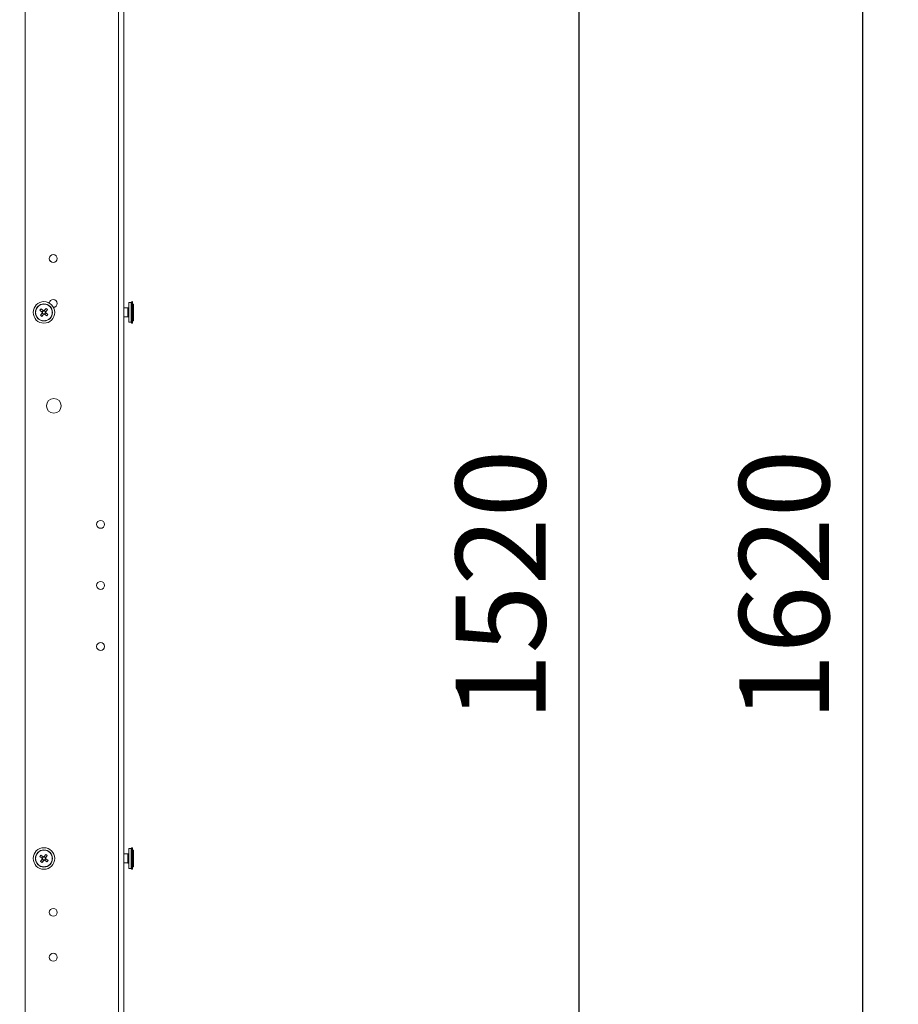
# Model space of a CAD drawing. Units: millimetres. Extents: x 63 to 8624, y 73 to 6188.
# Drawn here: x 5089 to 5578, y 3829 to 4377 of the extents above; entities that cross this region are included whole.
import ezdxf

# ---------------------------------------------------------------- set-up
doc = ezdxf.new("R2010")
doc.units = ezdxf.units.MM
doc.header["$LTSCALE"] = 5
doc.header["$PDSIZE"] = -1
doc.layers.add('Dimensions', color=7, linetype='Continuous', lineweight=15)
doc.styles.get("Standard").update_dxf_attribs({"font": 'romans.shx', "width": 0.8})
doc.dimstyles.new('SLDDIMSTYLE2', dxfattribs={"dimscale": 10, "dimtxt": 2.5, "dimasz": 3.302, "dimexe": 1, "dimexo": 1, "dimgap": 0.926042, "dimtad": 1, "dimdec": 0, "dimrnd": 1e-09, "dimzin": 12, "dimdsep": 46, "dimtxsty": 'Standard', "dimcen": 2, "dimadec": 0, "dimazin": 3, "dimtfac": 1, "dimtdec": 0, "dimtmove": 0, "dimatfit": 0, "dimfxl": 1, "dimfrac": 2, "dimtolj": 1, "dimtzin": 12, "dimarcsym": 0})

# ---------------------------------------------------------------- blocks, each defined once
blk = doc.blocks.new('*D26')
at = {"layer": 'Defpoints', "color": 0, "transparency": 16777216}
for p in [(5090.67, 4822.03), (5088.62, 3302.03), (5399.83, 3302.03)]:
    blk.add_point(p, dxfattribs=at)
at = {"layer": 'Dimensions', "color": 0, "lineweight": -2, "transparency": 16777216}
for p, q in [((5110.67, 4822.03), (5419.83, 4822.03)), ((5399.83, 4755.99), (5399.83, 3368.07)), ((5108.62, 3302.03), (5419.83, 3302.03))]:
    blk.add_line(p, q, dxfattribs=at)
at = {"layer": 'Dimensions', "color": 0, "transparency": 16777216}
for points in [[(5388.82, 4755.99), (5410.83, 4755.99), (5399.83, 4822.03)], [(5388.82, 3368.07), (5410.83, 3368.07), (5399.83, 3302.03)]]:
    blk.add_solid(points, dxfattribs=at)
at = {"layer": 'Dimensions', "color": 0, "transparency": 16777216, "insert": (5356.31, 4062.03), "char_height": 50, "attachment_point": 5, "rotation": 90}
blk.add_mtext('\\A1;1520', dxfattribs=at)
blk = doc.blocks.new('*D28')
at = {"layer": 'Defpoints', "color": 0, "transparency": 16777216}
for p in [(5143.62, 4872.03), (5143.62, 3252.03), (5557.67, 3252.03)]:
    blk.add_point(p, dxfattribs=at)
at = {"layer": 'Dimensions', "color": 0, "lineweight": -2, "transparency": 16777216}
for p, q in [((5163.62, 4872.03), (5577.67, 4872.03)), ((5557.67, 4805.99), (5557.67, 3318.07)), ((5163.62, 3252.03), (5577.67, 3252.03))]:
    blk.add_line(p, q, dxfattribs=at)
at = {"layer": 'Dimensions', "color": 0, "transparency": 16777216}
for points in [[(5546.67, 4805.99), (5568.68, 4805.99), (5557.67, 4872.03)], [(5546.67, 3318.07), (5568.68, 3318.07), (5557.67, 3252.03)]]:
    blk.add_solid(points, dxfattribs=at)
at = {"layer": 'Dimensions', "color": 0, "transparency": 16777216, "insert": (5514.15, 4062.03), "char_height": 50, "attachment_point": 5, "rotation": 90}
blk.add_mtext('\\A1;1620', dxfattribs=at)

msp = doc.modelspace()

# ---------------------------------------------------------------- linework, layer by layer
at = {"linetype": 'Continuous', "lineweight": 18}
for p, q in [((5143.62, 3256.03), (5143.62, 4868.03)), ((5146.62, 3255.03), (5146.62, 4869.03)), ((5091.62, 3303.03), (5091.62, 4821.04)), ((5099.91, 4215.22), (5100.58, 4216.01)), ((5100.58, 4216.01), (5101.74, 4215.03)), ((5102.32, 4215.08), (5103.3, 4216.24)), ((5104.09, 4215.57), (5102.95, 4214.22)), ((5104.09, 4215.57), (5103.11, 4214.41)), ((5103.3, 4216.24), (5104.09, 4215.57)), ((5148.79, 4216.53), (5146.62, 4216.53)), ((5148.79, 4216.53), (5146.62, 4216.53)), ((5148.79, 4211.53), (5148.79, 4216.53)), ((5149.33, 4208.63), (5149.33, 4219.43)), ((5150.73, 4219.53), (5149.43, 4219.53)), ((5150.73, 4219.53), (5149.43, 4219.53)), ((5149.43, 4219.53), (5149.43, 4208.53)), ((5150.73, 4208.53), (5150.73, 4219.53)), ((5151.43, 4220.03), (5150.83, 4219.93)), ((5151.43, 4220.03), (5150.83, 4219.93)), ((5150.83, 4208.14), (5150.83, 4219.93)), ((5151.43, 4208.03), (5151.43, 4220.03)), ((5151.48, 4218.68), (5151.43, 4218.63)), ((5151.48, 4218.68), (5151.43, 4218.63)), ((5151.58, 4218.79), (5151.48, 4218.79)), ((5151.58, 4218.79), (5151.48, 4218.79)), ((5151.48, 4218.79), (5151.48, 4209.27)), ((5151.58, 4218.79), (5151.58, 4209.27)), ((5152.03, 4218.68), (5151.58, 4218.68)), ((5152.03, 4218.68), (5151.58, 4218.68)), ((5152.03, 4218.68), (5152.03, 4209.38)), ((5097.36, 4214.03), (5097.36, 4214.03)), ((5097.46, 4214.03), (5097.46, 4214.03)), ((5097.47, 4214.03), (5097.47, 4214.03)), ((5101.07, 4214.24), (5099.91, 4215.22)), ((5099.91, 4215.22), (5101.27, 4214.08)), ((5100.14, 4212.49), (5101.12, 4213.65)), ((5100.93, 4211.83), (5100.14, 4212.49)), ((5100.93, 4211.83), (5102.07, 4213.18)), ((5101.91, 4212.99), (5100.93, 4211.83)), ((5101.07, 4214.24), (5101.74, 4215.03)), ((5101.91, 4212.99), (5101.12, 4213.65)), ((5103.66, 4212.06), (5102.3, 4213.2)), ((5102.32, 4215.08), (5103.11, 4214.41)), ((5103.16, 4213.83), (5102.5, 4213.04)), ((5103.66, 4212.06), (5102.5, 4213.04)), ((5103.16, 4213.83), (5104.32, 4212.85)), ((5104.32, 4212.85), (5103.66, 4212.06)), ((5106.77, 4214.03), (5106.77, 4214.03)), ((5106.78, 4214.03), (5106.78, 4214.03)), ((5106.88, 4214.03), (5106.88, 4214.03)), ((5146.62, 4211.53), (5148.79, 4211.53)), ((5149.43, 4208.53), (5150.73, 4208.53)), ((5150.83, 4208.14), (5151.43, 4208.03)), ((5151.43, 4209.43), (5151.48, 4209.38)), ((5151.48, 4209.27), (5151.58, 4209.27)), ((5151.58, 4209.38), (5152.03, 4209.38)), ((5149.33, 3904.63), (5149.33, 3915.43)), ((5150.73, 3915.53), (5149.43, 3915.53)), ((5150.73, 3915.53), (5149.43, 3915.53)), ((5149.43, 3915.53), (5149.43, 3904.53)), ((5150.73, 3904.53), (5150.73, 3915.53)), ((5151.43, 3916.03), (5150.83, 3915.93)), ((5151.43, 3916.03), (5150.83, 3915.93)), ((5150.83, 3904.14), (5150.83, 3915.93)), ((5151.43, 3904.03), (5151.43, 3916.03)), ((5151.48, 3914.68), (5151.43, 3914.63)), ((5151.48, 3914.68), (5151.43, 3914.63)), ((5151.58, 3914.79), (5151.48, 3914.79)), ((5151.58, 3914.79), (5151.48, 3914.79)), ((5151.48, 3914.79), (5151.48, 3905.27)), ((5151.58, 3914.79), (5151.58, 3905.27)), ((5152.03, 3914.68), (5151.58, 3914.68)), ((5152.03, 3914.68), (5151.58, 3914.68)), ((5152.03, 3914.68), (5152.03, 3905.38)), ((5097.36, 3910.03), (5097.36, 3910.03)), ((5097.46, 3910.03), (5097.46, 3910.03)), ((5097.47, 3910.03), (5097.47, 3910.03)), ((5099.84, 3911.07), (5100.45, 3911.9)), ((5101.06, 3910.17), (5099.84, 3911.07)), ((5099.84, 3911.07), (5101.27, 3910.02)), ((5100.25, 3908.37), (5101.15, 3909.59)), ((5100.45, 3911.9), (5101.67, 3911)), ((5101.06, 3910.17), (5101.68, 3911)), ((5101.08, 3907.76), (5102.13, 3909.18)), ((5101.98, 3908.98), (5101.08, 3907.76)), ((5101.98, 3908.98), (5101.15, 3909.59)), ((5102.25, 3911.09), (5103.08, 3910.47)), ((5102.26, 3911.09), (5103.16, 3912.31)), ((5103.78, 3908.16), (5102.36, 3909.22)), ((5103.17, 3909.89), (5102.56, 3909.07)), ((5103.78, 3908.16), (5102.56, 3909.07)), ((5103.99, 3911.7), (5102.93, 3910.27)), ((5103.99, 3911.7), (5103.08, 3910.48)), ((5103.16, 3912.31), (5103.99, 3911.7)), ((5103.17, 3909.89), (5104.39, 3908.99)), ((5104.39, 3908.99), (5103.78, 3908.16)), ((5106.77, 3910.03), (5106.77, 3910.03)), ((5106.78, 3910.03), (5106.78, 3910.03)), ((5106.88, 3910.03), (5106.88, 3910.03)), ((5148.79, 3912.53), (5146.62, 3912.53)), ((5148.79, 3912.53), (5146.62, 3912.53)), ((5148.79, 3907.53), (5148.79, 3912.53)), ((5101.08, 3907.76), (5100.25, 3908.37)), ((5146.62, 3907.53), (5148.79, 3907.53)), ((5149.43, 3904.53), (5150.73, 3904.53)), ((5150.83, 3904.14), (5151.43, 3904.03)), ((5151.43, 3905.43), (5151.48, 3905.38)), ((5151.48, 3905.27), (5151.58, 3905.27)), ((5151.58, 3905.38), (5152.03, 3905.38))]:
    msp.add_line(p, q, dxfattribs=at)
for centre, radius in [((5107.28, 4244.03), 2.2), ((5102.12, 4214.03), 6), ((5102.12, 4214.03), 4.76), ((5102.12, 4214.03), 4.66), ((5102.12, 4214.03), 4.65), ((5107.62, 4162.03), 4.1), ((5133.62, 4096.03), 2.2), ((5133.62, 4062.03), 2.2), ((5133.62, 4028.03), 2.2), ((5102.12, 3910.03), 6), ((5102.12, 3910.03), 4.76), ((5102.12, 3910.03), 4.66), ((5102.12, 3910.03), 4.65), ((5107.28, 3880.03), 2.2), ((5107.28, 3855.03), 2.2)]:
    msp.add_circle(centre, radius, dxfattribs=at)
for centre, radius, start, end in [((5107.28, 4244.04), 2.2, 180, 0), ((5107.28, 4244.04), 2.2, 180, 0), ((5107.28, 4244.03), 2.2, 180, 0), ((5107.28, 4219.03), 2.2, 273.762, 174.4374), ((5102.12, 4214.03), 4.76, 360, 180), ((5102.12, 4214.03), 4.65, 360, 180), ((5107.28, 4219.04), 2.2, 273.7273, 0), ((5107.28, 4219.04), 2.2, 273.7272, 0), ((5107.28, 4219.03), 2.2, 273.7619, 0), ((5148.79, 4217.83), 1.3, 270, 294.4698), ((5148.79, 4217.83), 1.3, 270, 294.4698), ((5149.43, 4219.43), 0.1, 90, 180), ((5149.43, 4219.43), 0.1, 90, 180), ((5150.73, 4219.63), 0.1, 270, 0), ((5150.73, 4219.63), 0.1, 270, 0), ((5102.12, 4214.03), 4.66, 180, 360), ((5102.12, 4214.03), 1.06, 168.811, 200.9306), ((5102.12, 4214.03), 0.851, 267.1119, 192.6297), ((5102.12, 4214.03), 0.851, 192.6297, 267.1119), ((5102.12, 4214.03), 1.06, 78.811, 110.9306), ((5102.12, 4214.03), 1.06, 258.811, 290.9306), ((5102.12, 4214.03), 1.06, 348.811, 20.9306), ((5148.79, 4210.23), 1.3, 65.5302, 90), ((5149.43, 4208.63), 0.1, 180, 270), ((5150.73, 4208.43), 0.1, 0, 90), ((5107.62, 4162.04), 4.1, 180, 0), ((5107.62, 4162.04), 4.1, 180, 0), ((5107.62, 4162.03), 4.1, 180, 360), ((5133.62, 4096.03), 2.2, 180, 0), ((5133.62, 4062.04), 2.2, 180, 0), ((5133.62, 4062.04), 2.2, 180, 0), ((5133.62, 4062.03), 2.2, 180, 0), ((5133.62, 4028.03), 2.2, 180, 0), ((5102.12, 3910.03), 4.76, 360, 180), ((5102.12, 3910.03), 4.65, 360, 180), ((5149.43, 3915.43), 0.1, 90, 180), ((5149.43, 3915.43), 0.1, 90, 180), ((5150.73, 3915.63), 0.1, 270, 0), ((5150.73, 3915.63), 0.1, 270, 0), ((5102.12, 3910.03), 4.66, 180, 360), ((5102.12, 3910.03), 1.06, 172.4845, 204.6041), ((5102.12, 3910.03), 0.851, 270.7854, 196.3032), ((5102.12, 3910.03), 0.851, 196.3032, 270.7854), ((5102.12, 3910.03), 1.06, 82.4845, 114.6041), ((5102.12, 3910.03), 1.06, 262.4845, 294.6041), ((5102.12, 3910.03), 1.06, 352.4845, 24.6041), ((5148.79, 3913.83), 1.3, 270, 294.4698), ((5148.79, 3913.83), 1.3, 270, 294.4698), ((5148.79, 3906.23), 1.3, 65.5302, 90), ((5149.43, 3904.63), 0.1, 180, 270), ((5150.73, 3904.43), 0.1, 0, 90), ((5107.28, 3880.04), 2.2, 180, 0), ((5107.28, 3880.04), 2.2, 180, 0), ((5107.28, 3880.03), 2.2, 180, 0), ((5107.28, 3855.04), 2.2, 180, 0), ((5107.28, 3855.04), 2.2, 180, 0), ((5107.28, 3855.03), 2.2, 180, 0)]:
    msp.add_arc(centre, radius, start, end, dxfattribs=at)
for points in [[(5101.07, 4214.24), (5101.13, 4214.19), (5101.2, 4214.13), (5101.27, 4214.08)], [(5101.12, 4213.65), (5101.18, 4213.71), (5101.23, 4213.78), (5101.29, 4213.85)], [(5101.74, 4215.03), (5101.8, 4214.97), (5101.86, 4214.92), (5101.93, 4214.86)], [(5101.91, 4212.99), (5101.96, 4213.05), (5102.02, 4213.11), (5102.07, 4213.18)], [(5102.32, 4215.08), (5102.27, 4215.01), (5102.22, 4214.95), (5102.16, 4214.88)], [(5102.5, 4213.04), (5102.43, 4213.09), (5102.37, 4213.14), (5102.3, 4213.2)], [(5103.11, 4214.41), (5103.06, 4214.35), (5103, 4214.29), (5102.95, 4214.22)], [(5103.16, 4213.83), (5103.1, 4213.88), (5103.03, 4213.93), (5102.97, 4213.99)], [(5101.06, 3910.17), (5101.13, 3910.12), (5101.19, 3910.07), (5101.27, 3910.02)], [(5101.15, 3909.59), (5101.2, 3909.66), (5101.25, 3909.72), (5101.3, 3909.79)], [(5101.67, 3911), (5101.74, 3910.95), (5101.81, 3910.9), (5101.88, 3910.85)], [(5101.98, 3908.98), (5102.03, 3909.04), (5102.08, 3909.11), (5102.13, 3909.18)], [(5102.26, 3911.09), (5102.21, 3911.02), (5102.16, 3910.96), (5102.11, 3910.88)], [(5102.56, 3909.07), (5102.49, 3909.11), (5102.43, 3909.16), (5102.36, 3909.22)], [(5103.08, 3910.48), (5103.04, 3910.41), (5102.99, 3910.34), (5102.93, 3910.27)], [(5103.17, 3909.89), (5103.11, 3909.94), (5103.04, 3909.99), (5102.97, 3910.04)]]:
    msp.add_open_spline(points, degree=3, dxfattribs=at)

# ---------------------------------------------------------------- dimensions: what is measured, and where the dimension line sits
at = {"layer": 'Dimensions'}
for base, p1, p2, picture, middle in [((5557.67, 3252.03), (5143.62, 4872.03), (5143.62, 3252.03), '*D28', (5514.15, 4062.03)), ((5399.83, 3302.03), (5090.67, 4822.03), (5088.62, 3302.03), '*D26', (5356.31, 4062.03))]:
    dim = msp.add_linear_dim(base=base, p1=p1, p2=p2, angle=90, dimstyle='SLDDIMSTYLE2', override={"dimscale": 20}, dxfattribs=at)
    dim.commit()
    dim.dimension.update_dxf_attribs({"geometry": picture, "text_midpoint": middle})

doc.saveas('drawing.dxf')
